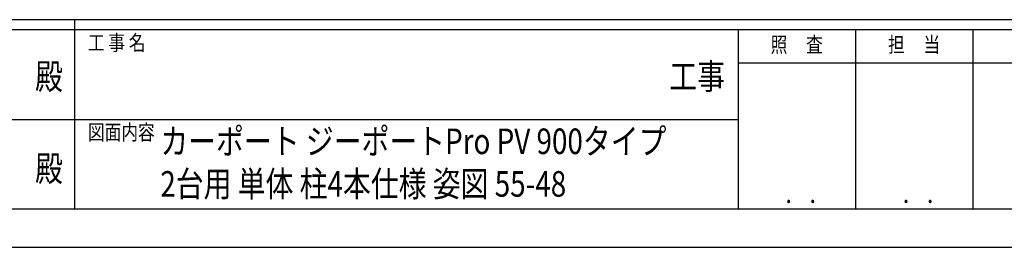
# Model space of a CAD drawing. Units: millimetres. Extents: x 0 to 25230, y 0 to 17820.
# Drawn here: x 12278 to 18065, y 0 to 1335 of the extents above; entities that cross this region are included whole.
import ezdxf
from ezdxf.enums import TextEntityAlignment as Align

# ---------------------------------------------------------------- set-up
doc = ezdxf.new("R2010")
doc.units = ezdxf.units.MM
doc.header["$PDSIZE"] = 0.05
doc.layers.add('USER1', color=3, linetype='Continuous', lineweight=13)
doc.layers.add('YKK_ZWAK', color=7, linetype='Continuous', lineweight=30)
doc.styles.add('text-b', font='extslim2.shx', dxfattribs={"width": 0.8, "bigfont": 'extfont2.shx'})

msp = doc.modelspace()

# ---------------------------------------------------------------- linework, layer by layer
at = {"layer": 'YKK_ZWAK'}
for p, q in [((24300.1, 1335), (900.1, 1335)), ((12600.1, 1335), (12600.1, 225)), ((12600.1, 1275), (8700.1, 1275)), ((16500.1, 1275), (12600.1, 1275)), ((18570.1, 1275), (16500.1, 1275)), ((16500.1, 1275), (16500.1, 225)), ((17190.1, 1275), (17190.1, 225)), ((17880.1, 1275), (17880.1, 225)), ((18570.1, 1080), (16500.1, 1080)), ((8722.6, 750), (12600.1, 750)), ((12600.1, 750), (16500.1, 750)), ((8700.1, 225), (12600.1, 225)), ((12600.1, 225), (16500.1, 225)), ((16500.1, 225), (18570.1, 225)), ((0, 0), (25230, 0))]:
    msp.add_line(p, q, dxfattribs=at)
msp.add_point((12600.1, 225), dxfattribs=at)

# ---------------------------------------------------------------- texts
at = {"layer": 'USER1', "style": 'text-b', "width": 0.8}
for s, p in [('カーポート ジーポートPro PV 900タイプ\u3000', (13104.5, 546.8)), ('2台用 単体 柱4本仕様 姿図 55-48', (13104.5, 296.8))]:
    msp.add_text(s, height=150, dxfattribs=at).set_placement(p)
at = {"layer": 'YKK_ZWAK', "style": 'text-b', "width": 0.8}
for s, height, p in [('工 事 名', 90, (12678.8, 1155)), ('図面内容', 90, (12678.8, 630)), ('． ．', 106.05, (16770, 256.9)), ('． ．', 106.05, (17460, 256.9))]:
    msp.add_text(s, height=height, dxfattribs=at).set_placement(p)
for s, height, p in [('照     査', 90, (16845.1, 1177.5)), ('担     当', 90, (17535.1, 1177.5)), ('殿', 150, (12450, 982.5)), ('工事', 150, (16260, 982.6)), ('殿', 150, (12450, 442.5))]:
    msp.add_text(s, height=height, dxfattribs=at).set_placement(p, align=Align.MIDDLE)

doc.saveas('drawing.dxf')
